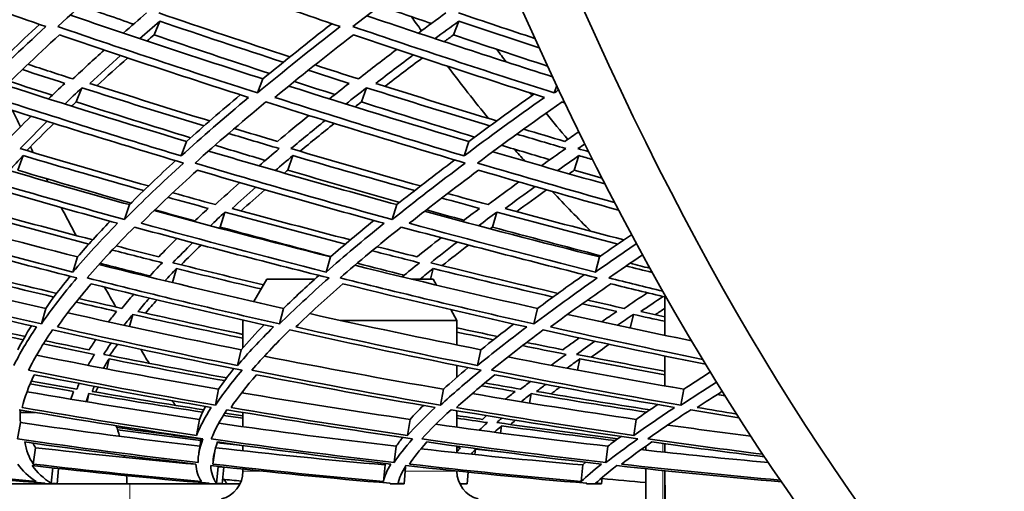
# Model space of a CAD drawing. Units: millimetres. Extents: x 703 to 1269, y -313 to 1904.
# Drawn here: x 851 to 892, y 610 to 630 of the extents above; entities that cross this region are included whole.
import ezdxf

# ---------------------------------------------------------------- set-up
doc = ezdxf.new("R2010")
doc.units = ezdxf.units.MM
doc.layers.add('Widoczne (ISO)', color=1, linetype='Continuous', lineweight=35)
doc.layers.add('Widoczne wąskie (ISO)', color=3, linetype='Continuous', lineweight=9)

msp = doc.modelspace()

# ---------------------------------------------------------------- linework, layer by layer
at = {"layer": 'Widoczne (ISO)'}
for p, q in [((856.718, 629.529), (856.472, 628.954)), ((869.289, 629.529), (869.067, 628.954)), ((861.048, 627.102), (860.819, 626.512)), ((853.438, 626.729), (853.198, 626.136)), ((865.413, 626.729), (865.194, 626.136)), ((873.411, 626.81), (873.307, 626.512)), ((857.839, 624.474), (857.617, 623.867)), ((869.711, 624.474), (869.51, 623.867)), ((850.968, 623.878), (850.737, 623.267)), ((862.311, 623.878), (862.1, 623.267)), ((874.338, 623.878), (874.148, 623.267)), ((855.438, 621.817), (855.227, 621.193)), ((866.682, 621.817), (866.489, 621.193)), ((859.455, 621.503), (859.253, 620.877)), ((870.886, 621.503), (870.702, 620.877)), ((853.256, 619.623), (853.057, 618.985)), ((863.893, 619.623), (863.709, 618.985)), ((875.204, 619.623), (875.037, 618.985)), ((857.415, 619.132), (857.242, 618.545)), ((868.217, 619.132), (868.096, 618.687)), ((861.21, 618.687), (860.664, 617.741)), ((863.235, 618.687), (861.21, 618.687)), ((868.21, 618.687), (867.298, 618.687)), ((868.21, 618.687), (868.356, 618.435)), ((877.954, 616.327), (877.954, 617.941)), ((851.916, 617.456), (851.732, 616.804)), ((855.575, 617.204), (855.439, 616.699)), ((861.916, 617.456), (861.746, 616.804)), ((868.95, 617.406), (869.21, 616.955)), ((872.602, 617.456), (872.447, 616.804)), ((876.631, 617.204), (876.502, 616.633)), ((860.217, 616.966), (860.21, 616.955)), ((860.266, 616.955), (860.21, 616.955)), ((860.21, 615.806), (860.21, 616.955)), ((869.21, 616.955), (864.3, 616.955)), ((869.21, 615.921), (869.21, 616.955)), ((860.132, 615.718), (859.977, 615.055)), ((870.217, 615.718), (870.074, 615.055)), ((877.954, 614.199), (877.954, 615.458)), ((854.58, 615.336), (854.48, 614.916)), ((869.21, 614.561), (869.21, 615.063)), ((874.379, 615.336), (874.283, 614.859)), ((853.729, 613.874), (853.658, 613.529)), ((859.187, 614.061), (859.05, 613.388)), ((860.21, 613.904), (860.21, 613.98)), ((868.644, 614.061), (868.518, 613.388)), ((872.327, 613.874), (872.257, 613.481)), ((878.751, 614.061), (878.635, 613.388)), ((851.455, 613.087), (850.838, 613.087)), ((860.21, 612.486), (860.21, 613.085)), ((869.21, 612.466), (869.21, 613.158)), ((850.854, 612.658), (850.731, 611.976)), ((858.379, 612.794), (858.26, 612.112)), ((867.238, 612.794), (867.128, 612.112)), ((871.087, 612.526), (871.042, 612.22)), ((876.754, 612.794), (876.652, 612.112)), ((860.21, 611.471), (860.21, 611.694)), ((869.21, 611.392), (869.21, 611.669)), ((851.49, 611.603), (851.391, 610.913)), ((859.024, 611.46), (858.95, 610.913)), ((866.66, 611.664), (866.571, 610.975)), ((869.993, 611.542), (869.965, 611.313)), ((875.56, 611.664), (875.478, 610.975)), ((866.19, 610.88), (866.122, 610.186)), ((874.507, 610.88), (874.443, 610.186)), ((852.218, 610.754), (852.15, 610.108)), ((852.458, 610.727), (852.391, 610.087)), ((859.163, 610.802), (859.093, 610.108)), ((859.407, 610.782), (859.339, 610.087)), ((860.21, 610.611), (860.21, 610.703)), ((867.051, 610.782), (866.986, 610.087)), ((869.21, 610.611), (869.21, 610.621)), ((869.642, 610.087), (869.686, 610.572)), ((877.954, 610.625), (877.955, 610.625)), ((851.908, 610.087), (846.181, 610.087)), ((851.908, 610.087), (849.574, 610.087)), ((852.391, 610.087), (851.908, 610.087)), ((855.334, 610.087), (852.391, 610.087)), ((855.454, 610.087), (852.391, 610.087)), ((854.454, 610.087), (854.454, 610.087)), ((854.591, 610.087), (854.591, 610.087)), ((855.454, 610.087), (858.803, 610.087)), ((859.339, 610.087), (858.803, 610.087)), ((859.339, 610.087), (860.09, 610.087)), ((866.401, 610.087), (866.403, 610.108)), ((866.986, 610.087), (866.401, 610.087)), ((869.642, 610.087), (869.33, 610.087)), ((874.66, 610.087), (874.662, 610.109)), ((875.292, 610.087), (874.66, 610.087)), ((875.314, 610.349), (875.292, 610.087))]:
    msp.add_line(p, q, dxfattribs=at)
for centre, radius, start, end in [((847.337, 609.852), 8, 16.2, 19.5322), ((847.337, 609.852), 8, 9.665, 10.2811), ((847.337, 609.852), 8, 1.6868, 4.1271), ((859.01, 610.611), 1.2, 284.4775, 0), ((870.41, 610.611), 1.2, 180, 255.5225)]:
    msp.add_arc(centre, radius, start, end, dxfattribs=at)
for centre, major_axis, ratio, start_param, end_param in [((922.706, 719.763), (0, -135.5), 0.5, 4.717377, 6.157612), ((925.304, 719.763), (0, -135.5), 0.5, 4.717377, 6.157612), ((925.304, 719.763), (0, -110.5), 0.5, 4.750592, 6.084387), ((899.324, 719.763), (0, -110.5), 0.5, 5.664933, 5.674282), ((901.922, 719.763), (0, 110.5), 0.5, 2.545098, 2.553617), ((899.324, 719.763), (0, -110.5), 0.5, 5.698188, 5.735254), ((901.922, 719.763), (0, 110.5), 0.5, 2.575192, 2.577174), ((899.324, 719.763), (0, 135.5), 0.5, 2.337228, 2.344364), ((901.922, 719.763), (0, 110.5), 0.5, 2.589825, 2.609128), ((899.324, 719.763), (0, 135.5), 0.5, 2.353095, 2.355541), ((899.324, 719.763), (0, -110.5), 0.5, 5.758074, 5.767162), ((899.324, 719.763), (0, 135.5), 0.5, 2.367103, 2.368462), ((901.922, 719.763), (0, 110.5), 0.5, 2.638958, 2.639406), ((899.324, 719.763), (0, -110.5), 0.5, 5.791134, 5.824215), ((899.324, 719.763), (0, 135.5), 0.5, 2.38001, 2.392665), ((899.324, 719.763), (0, -110.5), 0.5, 5.85453, 5.855427), ((899.324, 719.763), (0, 135.5), 0.5, 2.416478, 2.425853), ((899.324, 719.763), (0, 135.5), 0.5, 2.446048, 2.452853), ((899.324, 719.763), (0, 135.5), 0.5, 2.471293, 2.473613), ((899.324, 719.763), (0, 135.5), 0.5, 2.490092, 2.49024), ((877.954, 609.025), (0, -3.25), 0.000166, 2.395284, 2.575244), ((877.954, 609.025), (0, -3.25), 0.000166, 0.932097, 2.089313), ((899.324, 719.763), (0, 135.5), 0.5, 2.511703, 2.513953)]:
    msp.add_ellipse(centre, major_axis=major_axis, ratio=ratio, start_param=start_param, end_param=end_param, dxfattribs=at)
for points in [[(843.56, 632.28), (846.338, 631.257), (849.127, 630.264), (851.921, 629.303)], [(852.425, 629.303), (853.48, 630.264), (854.614, 631.257), (855.827, 632.28)], [(855.827, 632.28), (858.65, 631.257), (861.477, 630.264), (864.303, 629.303)], [(864.837, 629.303), (866.085, 630.264), (867.411, 631.257), (868.813, 632.28)], [(892.213, 631.275), (894.126, 630.604), (896.032, 629.946), (897.932, 629.303)], [(855.61, 629.404), (854.87, 629.658), (854.131, 629.914), (853.392, 630.173)], [(868.138, 629.431), (867.418, 629.676), (866.697, 629.924), (865.976, 630.173)], [(852.954, 629.782), (855.65, 628.859), (858.349, 627.966), (861.048, 627.102)], [(856.155, 629.875), (855.823, 629.59), (855.498, 629.307), (855.18, 629.027)], [(855.87, 628.796), (856.147, 629.038), (856.43, 629.282), (856.718, 629.529)], [(862.19, 628.031), (860.349, 628.632), (858.508, 629.247), (856.669, 629.875)], [(856.718, 629.529), (858.448, 628.942), (860.179, 628.368), (861.909, 627.805)], [(865.426, 629.754), (868.031, 628.874), (870.634, 628.019), (873.232, 627.192)], [(868.741, 629.875), (868.352, 629.59), (867.97, 629.307), (867.594, 629.027)], [(868.292, 628.796), (868.619, 629.038), (868.952, 629.282), (869.289, 629.529)], [(872.49, 628.804), (871.422, 629.156), (870.353, 629.514), (869.284, 629.875)], [(869.289, 629.529), (870.417, 629.15), (871.544, 628.776), (872.67, 628.408)], [(851.921, 629.303), (850.875, 628.341), (849.909, 627.41), (849.023, 626.512)], [(849.273, 627.102), (850.011, 627.845), (850.805, 628.609), (851.654, 629.394)], [(860.819, 626.512), (858.02, 627.41), (855.221, 628.341), (852.425, 629.303)], [(864.303, 629.303), (863.063, 628.341), (861.902, 627.41), (860.819, 626.512)], [(861.048, 627.102), (861.96, 627.853), (862.928, 628.627), (863.951, 629.423)], [(873.307, 626.512), (870.489, 627.41), (867.664, 628.341), (864.837, 629.303)], [(849.741, 626.324), (850.586, 627.172), (851.502, 628.049), (852.491, 628.954)], [(852.491, 628.954), (855.141, 628.049), (857.795, 627.172), (860.447, 626.324)], [(856.472, 628.954), (856.371, 628.867), (856.271, 628.781), (856.172, 628.695)], [(861.329, 627.334), (859.71, 627.863), (858.09, 628.403), (856.472, 628.954)], [(861.553, 626.324), (862.584, 627.172), (863.686, 628.049), (864.859, 628.954)], [(864.859, 628.954), (867.538, 628.049), (870.216, 627.172), (872.888, 626.324)], [(869.067, 628.954), (868.936, 628.858), (868.807, 628.763), (868.679, 628.668)], [(873.023, 627.64), (871.705, 628.071), (870.386, 628.509), (869.067, 628.954)], [(854.378, 628.314), (853.922, 627.904), (853.481, 627.5), (853.057, 627.102)], [(866.682, 628.342), (866.127, 627.922), (865.588, 627.509), (865.066, 627.102)], [(853.778, 626.915), (854.192, 627.299), (854.621, 627.689), (855.064, 628.084)], [(855.363, 627.984), (854.919, 627.591), (854.489, 627.203), (854.073, 626.821)], [(865.802, 626.915), (866.311, 627.308), (866.835, 627.707), (867.375, 628.112)], [(867.76, 627.984), (867.222, 627.581), (866.698, 627.184), (866.189, 626.793)], [(850.933, 627.494), (851.528, 627.299), (852.123, 627.107), (852.718, 626.915)], [(853.057, 627.102), (852.426, 627.306), (851.796, 627.511), (851.166, 627.717)], [(862.961, 627.465), (863.534, 627.28), (864.106, 627.097), (864.678, 626.915)], [(865.066, 627.102), (864.458, 627.296), (863.85, 627.492), (863.242, 627.689)], [(852.193, 626.415), (851.601, 626.606), (851.008, 626.799), (850.416, 626.993)], [(864.08, 626.444), (863.511, 626.626), (862.943, 626.809), (862.374, 626.993)], [(850.251, 626.831), (852.778, 626.018), (855.309, 625.233), (857.839, 624.474)], [(852.718, 626.915), (852.486, 626.696), (852.258, 626.478), (852.035, 626.262)], [(852.718, 626.047), (852.953, 626.272), (853.193, 626.5), (853.438, 626.729)], [(853.438, 626.729), (855.15, 626.183), (856.862, 625.648), (858.574, 625.126)], [(858.814, 625.336), (857.136, 625.85), (855.456, 626.377), (853.778, 626.915)], [(862.138, 626.802), (864.665, 625.999), (867.191, 625.223), (869.711, 624.474)], [(864.678, 626.915), (864.397, 626.696), (864.121, 626.478), (863.85, 626.262)], [(864.541, 626.047), (864.826, 626.272), (865.117, 626.5), (865.413, 626.729)], [(865.413, 626.729), (867.142, 626.183), (868.871, 625.648), (870.597, 625.126)], [(870.884, 625.336), (869.192, 625.85), (867.498, 626.377), (865.802, 626.915)], [(873.491, 626.641), (873.43, 626.598), (873.368, 626.555), (873.307, 626.512)], [(857.617, 623.867), (854.991, 624.657), (852.364, 625.476), (849.741, 626.324)], [(860.447, 626.324), (859.433, 625.476), (858.49, 624.657), (857.617, 623.867)], [(857.839, 624.474), (858.547, 625.109), (859.3, 625.762), (860.1, 626.435)], [(869.51, 623.867), (866.862, 624.657), (864.208, 625.476), (861.553, 626.324)], [(872.888, 626.324), (871.692, 625.476), (870.566, 624.657), (869.51, 623.867)], [(869.711, 624.474), (870.578, 625.117), (871.492, 625.78), (872.452, 626.462)], [(849.418, 626.136), (852.18, 625.247), (854.947, 624.39), (857.713, 623.566)], [(853.198, 626.136), (853.134, 626.076), (853.07, 626.016), (853.007, 625.956)], [(858.01, 624.627), (856.406, 625.119), (854.801, 625.623), (853.198, 626.136)], [(858.196, 623.566), (859.112, 624.39), (860.107, 625.247), (861.18, 626.136)], [(861.18, 626.136), (863.977, 625.247), (866.772, 624.39), (869.56, 623.566)], [(865.194, 626.136), (865.104, 626.066), (865.015, 625.996), (864.927, 625.927)], [(869.956, 624.656), (868.371, 625.139), (866.783, 625.633), (865.194, 626.136)], [(870.072, 623.566), (871.181, 624.39), (872.368, 625.247), (873.632, 626.136)], [(873.632, 626.136), (873.671, 626.124), (873.71, 626.112), (873.748, 626.1)], [(851.297, 625.537), (850.936, 625.177), (850.59, 624.823), (850.257, 624.474)], [(862.985, 625.567), (862.529, 625.197), (862.087, 624.832), (861.66, 624.474)], [(862.231, 624.175), (862.694, 624.56), (863.173, 624.953), (863.67, 625.353)], [(850.843, 624.175), (851.203, 624.551), (851.581, 624.933), (851.975, 625.323)], [(852.258, 625.234), (851.862, 624.847), (851.482, 624.466), (851.118, 624.093)], [(861.66, 624.474), (861.058, 624.654), (860.455, 624.836), (859.853, 625.019)], [(864.053, 625.234), (863.557, 624.836), (863.077, 624.446), (862.613, 624.062)], [(873.751, 624.474), (873.175, 624.645), (872.599, 624.817), (872.022, 624.991)], [(859.611, 624.811), (860.321, 624.597), (861.03, 624.385), (861.74, 624.175)], [(871.734, 624.783), (872.418, 624.579), (873.102, 624.376), (873.785, 624.175)], [(874.337, 624.885), (874.139, 624.747), (873.944, 624.61), (873.751, 624.474)], [(847.502, 624.104), (850.145, 623.31), (852.792, 622.548), (855.438, 621.817)], [(856.24, 622.602), (854.441, 623.112), (852.641, 623.636), (850.843, 624.175)], [(861.152, 623.677), (860.448, 623.887), (859.743, 624.099), (859.038, 624.313)], [(861.74, 624.175), (861.449, 623.93), (861.164, 623.688), (860.887, 623.449)], [(867.684, 622.602), (865.869, 623.112), (864.051, 623.636), (862.231, 624.175)], [(873.12, 623.705), (872.442, 623.906), (871.765, 624.109), (871.087, 624.313)], [(873.785, 624.175), (873.436, 623.93), (873.095, 623.688), (872.76, 623.449)], [(874.303, 624.175), (874.398, 624.241), (874.493, 624.307), (874.589, 624.374)], [(874.753, 624.043), (874.603, 624.087), (874.453, 624.131), (874.303, 624.175)], [(850.38, 623.252), (850.571, 623.459), (850.767, 623.667), (850.968, 623.878)], [(850.968, 623.878), (852.658, 623.376), (854.35, 622.887), (856.042, 622.411)], [(858.764, 624.072), (861.406, 623.29), (864.047, 622.538), (866.682, 621.817)], [(861.57, 623.252), (861.812, 623.459), (862.059, 623.667), (862.311, 623.878)], [(862.311, 623.878), (864.022, 623.376), (865.731, 622.887), (867.438, 622.411)], [(866.682, 621.817), (867.444, 622.422), (868.257, 623.048), (869.119, 623.696)], [(870.718, 624.043), (872.294, 623.581), (873.869, 623.129), (875.439, 622.688)], [(873.448, 623.252), (873.739, 623.459), (874.036, 623.667), (874.338, 623.878)], [(874.338, 623.878), (874.532, 623.821), (874.727, 623.765), (874.921, 623.709)], [(855.227, 621.193), (852.493, 621.95), (849.757, 622.741), (847.027, 623.566)], [(847.168, 623.267), (849.756, 622.493), (852.349, 621.748), (854.941, 621.034)], [(855.503, 621.882), (853.915, 622.333), (852.326, 622.794), (850.737, 623.267)], [(857.713, 623.566), (856.806, 622.741), (855.977, 621.95), (855.227, 621.193)], [(855.438, 621.817), (856.034, 622.413), (856.68, 623.029), (857.374, 623.667)], [(855.933, 621.034), (856.649, 621.748), (857.435, 622.493), (858.293, 623.267)], [(866.489, 621.193), (863.73, 621.95), (860.963, 622.741), (858.196, 623.566)], [(858.293, 623.267), (860.916, 622.493), (863.537, 621.748), (866.153, 621.034)], [(862.1, 623.267), (862.051, 623.225), (862.002, 623.184), (861.953, 623.142)], [(866.804, 621.914), (865.238, 622.354), (863.669, 622.805), (862.1, 623.267)], [(869.56, 623.566), (868.459, 622.741), (867.435, 621.95), (866.489, 621.193)], [(867.208, 621.034), (868.11, 621.748), (869.081, 622.493), (870.123, 623.267)], [(875.845, 621.903), (873.925, 622.441), (872, 622.996), (870.072, 623.566)], [(870.123, 623.267), (872.089, 622.691), (874.053, 622.131), (876.01, 621.588)], [(874.148, 623.267), (874.075, 623.216), (874.003, 623.165), (873.931, 623.114)], [(875.317, 622.927), (874.927, 623.039), (874.538, 623.153), (874.148, 623.267)], [(860.079, 622.744), (859.724, 622.43), (859.381, 622.121), (859.051, 621.817)], [(859.76, 621.66), (860.08, 621.951), (860.412, 622.247), (860.756, 622.548)], [(861.133, 622.44), (860.789, 622.141), (860.455, 621.847), (860.133, 621.558)], [(871.821, 622.773), (871.373, 622.449), (870.939, 622.13), (870.519, 621.817)], [(871.239, 621.66), (871.648, 621.96), (872.068, 622.266), (872.502, 622.578)], [(872.983, 622.44), (872.552, 622.131), (872.132, 621.827), (871.724, 621.528)], [(857.058, 622.126), (857.621, 621.969), (858.184, 621.814), (858.748, 621.66)], [(859.051, 621.817), (858.454, 621.982), (857.856, 622.148), (857.258, 622.315)], [(868.571, 622.096), (869.103, 621.949), (869.635, 621.804), (870.166, 621.66)], [(870.519, 621.817), (869.952, 621.972), (869.386, 622.128), (868.819, 622.285)], [(853.892, 620.337), (852.253, 620.766), (850.615, 621.206), (848.978, 621.66)], [(858.748, 621.66), (858.549, 621.475), (858.354, 621.292), (858.165, 621.111)], [(864.73, 620.337), (863.075, 620.766), (861.418, 621.206), (859.76, 621.66)], [(870.166, 621.66), (869.919, 621.475), (869.677, 621.292), (869.439, 621.111)], [(876.238, 620.337), (874.576, 620.766), (872.909, 621.206), (871.239, 621.66)], [(845.805, 621.603), (848.286, 620.914), (850.771, 620.254), (853.256, 619.623)], [(848.723, 621.503), (850.393, 621.043), (852.063, 620.597), (853.734, 620.163)], [(856.476, 621.568), (858.95, 620.892), (861.424, 620.244), (863.893, 619.623)], [(858.187, 621.132), (857.627, 621.287), (857.067, 621.442), (856.507, 621.599)], [(858.84, 620.931), (859.039, 621.119), (859.245, 621.31), (859.455, 621.503)], [(859.455, 621.503), (861.146, 621.043), (862.836, 620.597), (864.523, 620.163)], [(867.849, 621.538), (870.307, 620.872), (872.76, 620.234), (875.204, 619.623)], [(869.508, 621.163), (868.982, 621.307), (868.455, 621.453), (867.928, 621.599)], [(870.119, 620.931), (870.37, 621.119), (870.625, 621.31), (870.886, 621.503)], [(870.886, 621.503), (872.589, 621.043), (874.289, 620.597), (875.984, 620.163)], [(845.139, 620.877), (847.832, 620.129), (850.53, 619.416), (853.227, 618.737)], [(853.057, 618.985), (850.496, 619.637), (847.934, 620.321), (845.376, 621.034)], [(854.941, 621.034), (854.242, 620.321), (853.614, 619.637), (853.057, 618.985)], [(853.256, 619.623), (853.674, 620.106), (854.13, 620.605), (854.626, 621.121)], [(853.657, 618.737), (854.242, 619.416), (854.904, 620.129), (855.645, 620.877)], [(855.645, 620.877), (858.377, 620.129), (861.109, 619.416), (863.834, 618.737)], [(863.709, 618.985), (861.121, 619.637), (858.528, 620.321), (855.933, 621.034)], [(859.253, 620.877), (859.237, 620.862), (859.221, 620.848), (859.206, 620.833)], [(863.91, 619.639), (862.359, 620.04), (860.806, 620.453), (859.253, 620.877)], [(866.153, 621.034), (865.268, 620.321), (864.454, 619.637), (863.709, 618.985)], [(863.893, 619.623), (864.461, 620.116), (865.069, 620.626), (865.718, 621.154)], [(864.294, 618.737), (865.075, 619.416), (865.934, 620.129), (866.871, 620.877)], [(866.871, 620.877), (869.628, 620.129), (872.378, 619.416), (875.116, 618.737)], [(875.037, 618.985), (872.437, 619.637), (869.826, 620.321), (867.208, 621.034)], [(870.702, 620.877), (870.669, 620.852), (870.636, 620.828), (870.603, 620.803)], [(875.269, 619.669), (873.75, 620.061), (872.227, 620.464), (870.702, 620.877)], [(857.428, 620.394), (857.164, 620.132), (856.911, 619.876), (856.669, 619.623)], [(868.549, 620.426), (868.199, 620.153), (867.86, 619.886), (867.533, 619.623)], [(875.204, 619.623), (875.64, 619.928), (876.092, 620.238), (876.559, 620.556)], [(856.669, 619.623), (856.071, 619.775), (855.473, 619.927), (854.875, 620.082)], [(857.261, 619.376), (857.527, 619.65), (857.805, 619.93), (858.096, 620.215)], [(858.452, 620.121), (858.159, 619.838), (857.878, 619.561), (857.609, 619.29)], [(867.533, 619.623), (866.972, 619.764), (866.411, 619.906), (865.849, 620.05)], [(868.109, 619.376), (868.466, 619.66), (868.837, 619.951), (869.222, 620.247)], [(869.701, 620.121), (869.318, 619.827), (868.947, 619.54), (868.589, 619.258)], [(876.762, 620.179), (876.163, 619.77), (875.588, 619.372), (875.037, 618.985)], [(854.713, 619.91), (855.416, 619.73), (856.119, 619.552), (856.822, 619.376)], [(865.641, 619.878), (866.308, 619.709), (866.974, 619.541), (867.641, 619.376)], [(875.602, 618.737), (876.057, 619.054), (876.529, 619.378), (877.018, 619.711)], [(844.108, 619.339), (846.708, 618.678), (849.312, 618.05), (851.916, 617.456)], [(852.38, 618.09), (850.628, 618.504), (848.876, 618.933), (847.125, 619.376)], [(847.324, 619.132), (848.97, 618.72), (850.617, 618.321), (852.263, 617.935)], [(854.154, 619.301), (856.744, 618.654), (859.332, 618.039), (861.916, 617.456)], [(856.3, 618.819), (855.601, 618.995), (854.901, 619.174), (854.202, 619.354)], [(856.822, 619.376), (856.629, 619.175), (856.443, 618.976), (856.264, 618.781)], [(856.93, 618.62), (857.087, 618.788), (857.248, 618.959), (857.415, 619.132)], [(861.071, 618.447), (859.802, 618.749), (858.532, 619.059), (857.261, 619.376)], [(857.415, 619.132), (858.601, 618.839), (859.787, 618.553), (860.971, 618.273)], [(864.912, 619.268), (867.483, 618.633), (870.047, 618.029), (872.602, 617.456)], [(866.996, 618.853), (866.336, 619.018), (865.676, 619.185), (865.015, 619.354)], [(867.641, 619.376), (867.389, 619.175), (867.145, 618.976), (866.908, 618.781)], [(867.663, 618.687), (867.843, 618.834), (868.028, 618.982), (868.217, 619.132)], [(873.468, 618.09), (871.686, 618.504), (869.899, 618.933), (868.109, 619.376)], [(868.217, 619.132), (869.899, 618.72), (871.579, 618.321), (873.254, 617.935)], [(876.327, 619.238), (876.694, 619.148), (877.06, 619.059), (877.427, 618.97)], [(877.33, 619.143), (877.052, 619.213), (876.774, 619.284), (876.496, 619.354)], [(851.732, 616.804), (849.071, 617.413), (846.409, 618.058), (843.753, 618.737)], [(853.227, 618.737), (852.651, 618.058), (852.153, 617.413), (851.732, 616.804)], [(851.916, 617.456), (852.22, 617.889), (852.564, 618.339), (852.947, 618.807)], [(861.746, 616.804), (859.054, 617.413), (856.356, 618.058), (853.657, 618.737)], [(863.834, 618.737), (863.061, 618.058), (862.365, 617.413), (861.746, 616.804)], [(861.916, 617.456), (862.372, 617.9), (862.87, 618.362), (863.409, 618.843)], [(872.447, 616.804), (869.739, 617.413), (867.02, 618.058), (864.294, 618.737)], [(875.116, 618.737), (874.149, 618.058), (873.26, 617.413), (872.447, 616.804)], [(872.602, 617.456), (873.213, 617.909), (873.867, 618.382), (874.563, 618.874)], [(877.869, 618.182), (877.114, 618.364), (876.359, 618.549), (875.602, 618.737)], [(843.968, 618.491), (846.486, 617.855), (849.008, 617.25), (851.53, 616.677)], [(852.408, 616.677), (852.812, 617.25), (853.285, 617.855), (853.828, 618.491)], [(853.828, 618.491), (856.386, 617.855), (858.942, 617.25), (861.493, 616.677)], [(862.436, 616.677), (863.028, 617.25), (863.688, 617.855), (864.419, 618.491)], [(864.419, 618.491), (867.002, 617.855), (869.579, 617.25), (872.145, 616.677)], [(873.148, 616.677), (873.923, 617.25), (874.768, 617.855), (875.681, 618.491)], [(875.681, 618.491), (876.46, 618.3), (877.237, 618.112), (878.014, 617.927)], [(855.616, 618.051), (855.442, 617.849), (855.276, 617.651), (855.118, 617.456)], [(855.797, 617.33), (855.949, 617.514), (856.108, 617.701), (856.274, 617.892)], [(877.218, 618.117), (876.885, 617.893), (876.562, 617.672), (876.248, 617.456)], [(876.95, 617.33), (877.252, 617.535), (877.563, 617.744), (877.883, 617.958)], [(853.191, 617.72), (853.76, 617.588), (854.329, 617.458), (854.898, 617.33)], [(855.118, 617.456), (854.517, 617.593), (853.915, 617.731), (853.313, 617.872)], [(856.598, 617.814), (856.428, 617.626), (856.265, 617.442), (856.108, 617.26)], [(874.492, 617.653), (874.972, 617.544), (875.451, 617.436), (875.93, 617.33)], [(876.248, 617.456), (875.734, 617.571), (875.22, 617.688), (874.706, 617.805)], [(846.1, 617.204), (847.722, 616.836), (849.345, 616.482), (850.967, 616.14)], [(851.045, 616.278), (849.453, 616.615), (847.862, 616.966), (846.271, 617.33)], [(852.844, 617.272), (855.275, 616.724), (857.706, 616.206), (860.132, 615.718)], [(854.898, 617.33), (854.78, 617.181), (854.666, 617.035), (854.558, 616.891)], [(855.214, 616.747), (855.329, 616.897), (855.45, 617.05), (855.575, 617.204)], [(855.575, 617.204), (857.121, 616.859), (858.667, 616.525), (860.21, 616.203)], [(860.21, 616.367), (858.74, 616.677), (857.269, 616.998), (855.797, 617.33)], [(863.024, 617.236), (865.429, 616.701), (867.827, 616.195), (870.217, 615.718)], [(873.868, 617.204), (875.611, 616.819), (877.349, 616.45), (879.08, 616.094)], [(875.93, 617.33), (875.716, 617.181), (875.506, 617.035), (875.301, 616.891)], [(875.967, 616.747), (876.183, 616.897), (876.405, 617.05), (876.631, 617.204)], [(876.631, 617.204), (877.072, 617.107), (877.513, 617.011), (877.954, 616.915)], [(877.954, 617.108), (877.619, 617.182), (877.285, 617.255), (876.95, 617.33)], [(877.954, 617.458), (877.822, 617.37), (877.691, 617.282), (877.562, 617.194)], [(851.53, 616.677), (851.143, 616.104), (850.825, 615.563), (850.576, 615.055)], [(850.742, 615.718), (850.906, 616.041), (851.096, 616.377), (851.315, 616.726)], [(859.977, 615.055), (857.457, 615.563), (854.933, 616.104), (852.408, 616.677)], [(861.493, 616.677), (860.919, 616.104), (860.414, 615.563), (859.977, 615.055)], [(860.132, 615.718), (860.425, 616.053), (860.748, 616.402), (861.101, 616.765)], [(870.074, 615.055), (867.537, 615.563), (864.99, 616.104), (862.436, 616.677)], [(870.922, 616.278), (870.352, 616.396), (869.781, 616.517), (869.21, 616.638)], [(872.145, 616.677), (871.386, 616.104), (870.696, 615.563), (870.074, 615.055)], [(870.217, 615.718), (870.645, 616.063), (871.105, 616.424), (871.597, 616.8)], [(879.55, 615.31), (877.425, 615.743), (875.29, 616.199), (873.148, 616.677)], [(851.194, 614.861), (851.455, 615.388), (851.791, 615.952), (852.204, 616.551)], [(852.204, 616.551), (854.862, 615.952), (857.521, 615.388), (860.173, 614.861)], [(860.581, 614.861), (861.039, 615.388), (861.572, 615.952), (862.182, 616.551)], [(862.182, 616.551), (864.871, 615.952), (867.554, 615.388), (870.225, 614.861)], [(869.21, 616.461), (869.723, 616.353), (870.235, 616.246), (870.747, 616.14)], [(870.66, 614.861), (871.313, 615.388), (872.041, 615.952), (872.845, 616.551)], [(872.845, 616.551), (875.13, 616.045), (877.407, 615.564), (879.672, 615.109)], [(851.816, 615.963), (852.534, 615.815), (853.251, 615.669), (853.968, 615.525)], [(853.744, 615.718), (853.13, 615.842), (852.516, 615.969), (851.901, 616.097)], [(854.023, 616.146), (853.925, 616.001), (853.832, 615.858), (853.744, 615.718)], [(854.355, 615.525), (854.454, 615.682), (854.56, 615.842), (854.672, 616.005)], [(854.935, 615.948), (854.817, 615.788), (854.705, 615.631), (854.598, 615.477)], [(871.971, 615.891), (872.582, 615.767), (873.192, 615.645), (873.802, 615.525)], [(873.669, 615.718), (873.162, 615.819), (872.655, 615.921), (872.147, 616.025)], [(874.357, 616.219), (874.121, 616.049), (873.891, 615.882), (873.669, 615.718)], [(874.246, 615.525), (874.493, 615.705), (874.749, 615.889), (875.013, 616.078)], [(875.619, 615.948), (875.358, 615.763), (875.104, 615.583), (874.858, 615.406)], [(851.531, 615.491), (854.085, 614.98), (856.639, 614.503), (859.187, 614.061)], [(853.968, 615.525), (853.872, 615.369), (853.782, 615.215), (853.699, 615.065)], [(859.527, 614.538), (857.805, 614.852), (856.08, 615.181), (854.355, 615.525)], [(861.11, 615.451), (863.629, 614.955), (866.142, 614.492), (868.644, 614.061)], [(871.358, 615.416), (873.834, 614.933), (876.299, 614.482), (878.751, 614.061)], [(873.802, 615.525), (873.589, 615.369), (873.384, 615.215), (873.184, 615.065)], [(877.954, 614.818), (876.721, 615.046), (875.485, 615.282), (874.246, 615.525)], [(854.345, 614.942), (854.418, 615.071), (854.497, 615.202), (854.58, 615.336)], [(854.58, 615.336), (856.201, 615.017), (857.822, 614.712), (859.44, 614.421)], [(873.842, 614.942), (874.016, 615.071), (874.195, 615.202), (874.379, 615.336)], [(874.379, 615.336), (875.574, 615.105), (876.765, 614.881), (877.954, 614.664)], [(850.926, 613.293), (851.029, 613.719), (851.199, 614.179), (851.436, 614.671)], [(859.05, 613.388), (856.435, 613.842), (853.815, 614.334), (851.194, 614.861)], [(851.436, 614.671), (853.919, 614.179), (856.401, 613.719), (858.879, 613.293)], [(860.173, 614.861), (859.723, 614.334), (859.35, 613.842), (859.05, 613.388)], [(859.187, 614.061), (859.373, 614.337), (859.587, 614.627), (859.829, 614.93)], [(859.709, 613.293), (859.998, 613.719), (860.354, 614.179), (860.777, 614.671)], [(868.518, 613.388), (865.882, 613.842), (863.234, 614.334), (860.581, 614.861)], [(860.777, 614.671), (863.291, 614.179), (865.8, 613.719), (868.298, 613.293)], [(870.225, 614.861), (869.58, 614.334), (869.012, 613.842), (868.518, 613.388)], [(868.644, 614.061), (868.962, 614.349), (869.309, 614.651), (869.687, 614.968)], [(869.189, 613.293), (869.662, 613.719), (870.203, 614.179), (870.811, 614.671)], [(878.635, 613.388), (875.992, 613.842), (873.332, 614.334), (870.66, 614.861)], [(870.811, 614.671), (873.342, 614.179), (875.862, 613.719), (878.367, 613.293)], [(878.751, 614.061), (879.104, 614.293), (879.477, 614.534), (879.87, 614.785)], [(851.263, 614.288), (851.87, 614.179), (852.477, 614.072), (853.084, 613.967)], [(853.223, 614.061), (852.586, 614.173), (851.949, 614.286), (851.312, 614.402)], [(853.322, 614.303), (853.287, 614.221), (853.254, 614.141), (853.223, 614.061)], [(853.869, 613.967), (853.898, 614.038), (853.928, 614.109), (853.96, 614.182)], [(870.249, 614.209), (870.718, 614.127), (871.187, 614.047), (871.655, 613.967)], [(871.892, 614.061), (871.391, 614.147), (870.889, 614.235), (870.386, 614.324)], [(872.299, 614.385), (872.16, 614.275), (872.024, 614.167), (871.892, 614.061)], [(872.565, 613.967), (872.688, 614.064), (872.815, 614.163), (872.945, 614.263)], [(880.13, 614.362), (879.598, 614.02), (879.099, 613.696), (878.635, 613.388)], [(851.131, 613.956), (853.548, 613.537), (855.966, 613.149), (858.379, 612.794)], [(853.084, 613.967), (853.044, 613.856), (853.009, 613.748), (852.978, 613.642)], [(853.614, 613.537), (853.647, 613.646), (853.686, 613.759), (853.729, 613.874)], [(853.729, 613.874), (855.325, 613.6), (856.921, 613.341), (858.514, 613.096)], [(858.563, 613.195), (857, 613.439), (855.435, 613.696), (853.869, 613.967)], [(854.125, 614.15), (854.088, 614.08), (854.051, 614.01), (854.017, 613.941)], [(860.159, 613.913), (862.525, 613.51), (864.886, 613.137), (867.238, 612.794)], [(869.854, 613.876), (872.164, 613.487), (874.465, 613.126), (876.754, 612.794)], [(871.655, 613.967), (871.519, 613.856), (871.388, 613.748), (871.261, 613.642)], [(871.91, 613.537), (872.044, 613.646), (872.183, 613.759), (872.327, 613.874)], [(872.327, 613.874), (873.953, 613.6), (875.573, 613.341), (877.188, 613.096)], [(877.332, 613.195), (875.748, 613.439), (874.159, 613.696), (872.565, 613.967)], [(873.548, 614.15), (873.42, 614.054), (873.295, 613.958), (873.173, 613.864)], [(879.315, 613.293), (879.65, 613.511), (880.002, 613.738), (880.372, 613.973)], [(880.168, 613.842), (880.274, 613.825), (880.381, 613.807), (880.487, 613.789)], [(858.379, 612.794), (858.449, 612.967), (858.535, 613.147), (858.636, 613.335)], [(867.238, 612.794), (867.409, 612.98), (867.597, 613.174), (867.803, 613.378)], [(876.754, 612.794), (877.034, 612.991), (877.335, 613.198), (877.655, 613.415)], [(850.804, 613.199), (853.379, 612.754), (855.955, 612.346), (858.524, 611.976)], [(850.843, 613.192), (850.832, 613.006), (850.835, 612.828), (850.854, 612.658)], [(850.894, 613.087), (850.876, 613.09), (850.857, 613.093), (850.839, 613.096)], [(858.26, 612.112), (855.819, 612.473), (853.373, 612.866), (850.926, 613.293)], [(858.879, 613.293), (858.607, 612.866), (858.401, 612.473), (858.26, 612.112)], [(858.88, 611.976), (859.026, 612.346), (859.244, 612.754), (859.536, 613.199)], [(859.386, 612.963), (859.661, 612.921), (859.936, 612.88), (860.21, 612.84)], [(860.21, 612.943), (859.955, 612.981), (859.701, 613.019), (859.446, 613.058)], [(859.536, 613.199), (862.148, 612.754), (864.753, 612.346), (867.347, 611.976)], [(867.128, 612.112), (864.663, 612.473), (862.189, 612.866), (859.709, 613.293)], [(868.298, 613.293), (867.841, 612.866), (867.452, 612.473), (867.128, 612.112)], [(867.731, 611.976), (868.07, 612.346), (868.482, 612.754), (868.968, 613.199)], [(868.968, 613.199), (871.6, 612.754), (874.221, 612.346), (876.825, 611.976)], [(876.652, 612.112), (874.178, 612.473), (871.689, 612.866), (869.189, 613.293)], [(870.291, 612.794), (869.931, 612.846), (869.571, 612.899), (869.21, 612.953)], [(870.462, 612.95), (870.404, 612.897), (870.347, 612.845), (870.291, 612.794)], [(878.367, 613.293), (877.729, 612.866), (877.158, 612.473), (876.652, 612.112)], [(877.236, 611.976), (877.766, 612.346), (878.369, 612.754), (879.046, 613.199)], [(879.046, 613.199), (879.724, 613.085), (880.4, 612.973), (881.074, 612.864)], [(880.978, 613.014), (880.425, 613.105), (879.87, 613.198), (879.315, 613.293)], [(850.854, 612.658), (853.371, 612.291), (855.889, 611.96), (858.401, 611.666)], [(859.192, 612.63), (861.688, 612.273), (864.179, 611.951), (866.66, 611.664)], [(868.325, 612.589), (870.748, 612.248), (873.161, 611.94), (875.56, 611.664)], [(869.21, 612.844), (869.638, 612.781), (870.065, 612.719), (870.493, 612.658)], [(870.493, 612.658), (870.373, 612.548), (870.26, 612.441), (870.154, 612.338)], [(870.793, 612.253), (870.886, 612.341), (870.984, 612.432), (871.087, 612.526)], [(870.886, 612.658), (870.954, 612.72), (871.024, 612.783), (871.097, 612.847)], [(875.979, 611.979), (874.288, 612.19), (872.589, 612.416), (870.886, 612.658)], [(871.087, 612.526), (872.688, 612.303), (874.284, 612.095), (875.873, 611.901)], [(871.669, 612.755), (871.597, 612.695), (871.528, 612.636), (871.459, 612.577)], [(878.077, 612.554), (879.248, 612.391), (880.415, 612.235), (881.578, 612.087)], [(858.447, 611.979), (857.267, 612.129), (856.085, 612.286), (854.903, 612.451)], [(854.934, 612.359), (856.102, 612.198), (857.269, 612.046), (858.436, 611.901)], [(858.324, 610.975), (855.797, 611.271), (853.264, 611.605), (850.731, 611.976)], [(851.391, 610.913), (851.212, 611.189), (851.094, 611.499), (851.039, 611.842)], [(851.039, 611.842), (853.439, 611.499), (855.837, 611.189), (858.232, 610.913)], [(851.383, 611.793), (851.416, 611.728), (851.451, 611.664), (851.49, 611.603)], [(858.524, 611.976), (858.386, 611.605), (858.32, 611.271), (858.324, 610.975)], [(858.349, 611.323), (858.381, 611.533), (858.412, 611.742), (858.443, 611.952)], [(858.443, 611.952), (858.445, 611.964), (858.447, 611.975), (858.449, 611.987)], [(866.571, 610.975), (864.017, 611.271), (861.451, 611.605), (858.88, 611.976)], [(858.95, 610.913), (858.951, 611.189), (859.016, 611.499), (859.144, 611.842)], [(859.134, 611.815), (859.493, 611.772), (859.852, 611.729), (860.21, 611.687)], [(859.144, 611.842), (861.58, 611.499), (864.01, 611.189), (866.43, 610.913)], [(867.347, 611.976), (867.016, 611.605), (866.758, 611.271), (866.571, 610.975)], [(866.66, 611.664), (866.738, 611.782), (866.827, 611.906), (866.927, 612.036)], [(867.211, 610.913), (867.393, 611.189), (867.639, 611.499), (867.951, 611.842)], [(875.478, 610.975), (872.91, 611.271), (870.326, 611.605), (867.731, 611.976)], [(867.951, 611.842), (870.409, 611.499), (872.856, 611.189), (875.29, 610.913)], [(876.825, 611.976), (876.303, 611.605), (875.855, 611.271), (875.478, 610.975)], [(875.56, 611.664), (875.73, 611.795), (875.914, 611.933), (876.113, 612.078)], [(876.128, 610.913), (876.49, 611.189), (876.917, 611.499), (877.409, 611.842)], [(882.081, 611.326), (880.473, 611.528), (878.858, 611.745), (877.236, 611.976)], [(877.409, 611.842), (878.996, 611.622), (880.577, 611.415), (882.151, 611.221)], [(851.49, 611.603), (853.739, 611.34), (855.987, 611.108), (858.232, 610.907)], [(859.063, 611.6), (861.445, 611.327), (863.822, 611.087), (866.19, 610.88)], [(867.7, 611.557), (869.979, 611.302), (872.249, 611.076), (874.507, 610.88)], [(869.21, 611.619), (869.258, 611.613), (869.305, 611.608), (869.353, 611.603)], [(869.353, 611.603), (869.302, 611.542), (869.255, 611.484), (869.21, 611.427)], [(869.813, 611.328), (869.869, 611.397), (869.928, 611.469), (869.993, 611.542)], [(869.993, 611.542), (870.345, 611.503), (870.698, 611.465), (871.049, 611.427)], [(876.952, 611.52), (878.747, 611.321), (880.535, 611.141), (882.313, 610.98)], [(851.508, 610.186), (849.196, 610.395), (846.884, 610.637), (844.576, 610.913)], [(844.58, 610.853), (847.008, 610.567), (849.441, 610.318), (851.874, 610.108)], [(850.739, 610.913), (850.935, 610.637), (851.192, 610.395), (851.508, 610.186)], [(852.15, 610.108), (851.816, 610.318), (851.547, 610.567), (851.346, 610.853)], [(851.346, 610.853), (853.829, 610.567), (856.311, 610.318), (858.788, 610.108)], [(858.462, 610.186), (856.108, 610.395), (853.75, 610.637), (851.391, 610.913)], [(858.232, 610.913), (858.247, 610.637), (858.324, 610.395), (858.462, 610.186)], [(859.093, 610.108), (858.947, 610.318), (858.867, 610.567), (858.856, 610.853)], [(858.856, 610.853), (861.379, 610.567), (863.897, 610.318), (866.404, 610.108)], [(866.122, 610.186), (863.739, 610.395), (861.347, 610.637), (858.95, 610.913)], [(866.43, 610.913), (866.264, 610.637), (866.162, 610.395), (866.122, 610.186)], [(866.19, 610.88), (866.194, 610.899), (866.199, 610.919), (866.205, 610.939)], [(866.738, 610.108), (866.779, 610.318), (866.889, 610.567), (867.069, 610.853)], [(867.069, 610.853), (869.619, 610.567), (872.158, 610.318), (874.681, 610.108)], [(874.443, 610.186), (872.045, 610.395), (869.633, 610.637), (867.211, 610.913)], [(875.29, 610.913), (874.944, 610.637), (874.662, 610.395), (874.443, 610.186)], [(874.507, 610.88), (874.545, 610.915), (874.586, 610.952), (874.628, 610.989)], [(875.042, 610.108), (875.271, 610.318), (875.569, 610.567), (875.938, 610.853)], [(875.938, 610.853), (878.262, 610.594), (880.572, 610.365), (882.865, 610.168)], [(882.819, 610.236), (880.603, 610.433), (878.372, 610.659), (876.128, 610.913)], [(859.152, 610.819), (859.155, 610.814), (859.159, 610.808), (859.163, 610.802)], [(859.163, 610.802), (859.244, 610.795), (859.326, 610.788), (859.407, 610.782)], [(867.026, 610.784), (867.034, 610.783), (867.043, 610.782), (867.051, 610.782)], [(877.955, 610.624), (877.955, 610.628), (877.955, 610.632), (877.955, 610.635)], [(851.874, 610.108), (851.886, 610.101), (851.897, 610.094), (851.908, 610.087)], [(852.391, 610.087), (852.31, 610.094), (852.23, 610.101), (852.15, 610.108)], [(858.788, 610.108), (858.793, 610.101), (858.798, 610.094), (858.803, 610.087)], [(859.339, 610.087), (859.257, 610.094), (859.175, 610.101), (859.093, 610.108)], [(860.138, 610.201), (859.878, 610.224), (859.617, 610.248), (859.357, 610.272)], [(866.404, 610.108), (866.403, 610.101), (866.402, 610.094), (866.401, 610.087)], [(866.986, 610.087), (866.904, 610.094), (866.821, 610.101), (866.738, 610.108)], [(874.681, 610.108), (874.674, 610.101), (874.667, 610.094), (874.66, 610.087)], [(875.292, 610.087), (875.209, 610.094), (875.125, 610.101), (875.042, 610.108)], [(877.153, 610.14), (876.54, 610.192), (875.926, 610.246), (875.31, 610.303)]]:
    msp.add_open_spline(points, degree=3, dxfattribs=at)
for points, knots in [([(877.154, 611.497), (877.154, 611.509), (877.154, 611.518), (877.154, 611.537), (877.154, 611.544), (877.154, 611.552), (877.154, 611.553), (877.154, 611.556), (877.154, 611.557), (877.154, 611.561), (877.154, 611.562), (877.154, 611.565), (877.154, 611.566), (877.154, 611.569), (877.154, 611.57), (877.154, 611.575), (877.154, 611.578), (877.154, 611.585), (877.154, 611.589), (877.155, 611.6), (877.156, 611.606), (877.158, 611.631), (877.16, 611.649), (877.163, 611.668), (877.163, 611.669), (877.163, 611.67)], [0.84750327, 0.84750327, 0.84750327, 0.84750327, 0.86339091, 0.86339091, 0.88342237, 0.88342237, 0.8909292, 0.8909292, 0.89656, 0.89656, 0.89867673, 0.89867673, 0.89956624, 0.89956624, 0.90020185, 0.90020185, 0.90138145, 0.90138145, 0.90253979, 0.90253979, 0.90455832, 0.90455832, 0.91001899, 0.91001899, 0.9102842, 0.9102842, 0.9102842, 0.9102842]), ([(877.153, 607.087), (877.153, 607.115), (877.153, 607.144), (877.153, 607.357), (877.153, 607.574), (877.153, 608.046), (877.153, 608.306), (877.153, 608.835), (877.153, 609.11), (877.153, 609.642), (877.153, 609.906), (877.153, 610.353), (877.153, 610.548), (877.153, 610.72)], [0.2859596, 0.2859596, 0.2859596, 0.2859596, 0.2989727, 0.2989727, 0.3796078, 0.3796078, 0.4602391, 0.4602391, 0.5408632, 0.5408632, 0.6214858, 0.6214858, 0.6906858, 0.6906858, 0.6906858, 0.6906858]), ([(877.955, 610.635), (877.955, 610.623), (877.956, 610.61), (877.957, 610.508), (877.959, 610.378), (877.962, 610.076), (877.964, 609.885), (877.967, 609.466), (877.967, 609.238), (877.967, 609.025), (877.967, 608.811), (877.967, 608.583), (877.964, 608.165), (877.962, 607.973), (877.959, 607.672), (877.957, 607.541), (877.955, 607.407), (877.954, 607.373), (877.954, 607.351)], [0.8217793, 0.8217793, 0.8217793, 0.8217793, 0.8324923, 0.8324923, 0.8965302, 0.8965302, 0.9605681, 0.9605681, 1.024606, 1.024606, 1.024606, 1.0886438, 1.0886438, 1.1526817, 1.1526817, 1.2167196, 1.2167196, 1.251499, 1.251499, 1.251499, 1.251499])]:
    msp.add_open_spline(points, degree=3, knots=knots, dxfattribs=at)
at = {"layer": 'Widoczne wąskie (ISO)'}
for p, q in [((860.21, 610.611), (861.075, 610.611)), ((867.035, 610.611), (869.21, 610.611)), ((855.454, 610.087), (855.454, 607.087))]:
    msp.add_line(p, q, dxfattribs=at)
for centre, major_axis, start_param, end_param in [((877.874, 609.025), (0, 3.25), 5.540757, 5.723167), ((877.154, 609.025), (0, 2.53), 6.070043, 6.496291), ((877.154, 609.025), (0, 2.53), 0.836493, 2.443101), ((877.154, 609.025), (0, -2.53), 0.6985, 2.305072), ((877.874, 609.025), (0, 3.25), 4.073684, 5.233862)]:
    msp.add_ellipse(centre, major_axis=major_axis, ratio=0.000166, start_param=start_param, end_param=end_param, dxfattribs=at)

doc.saveas('drawing.dxf')
